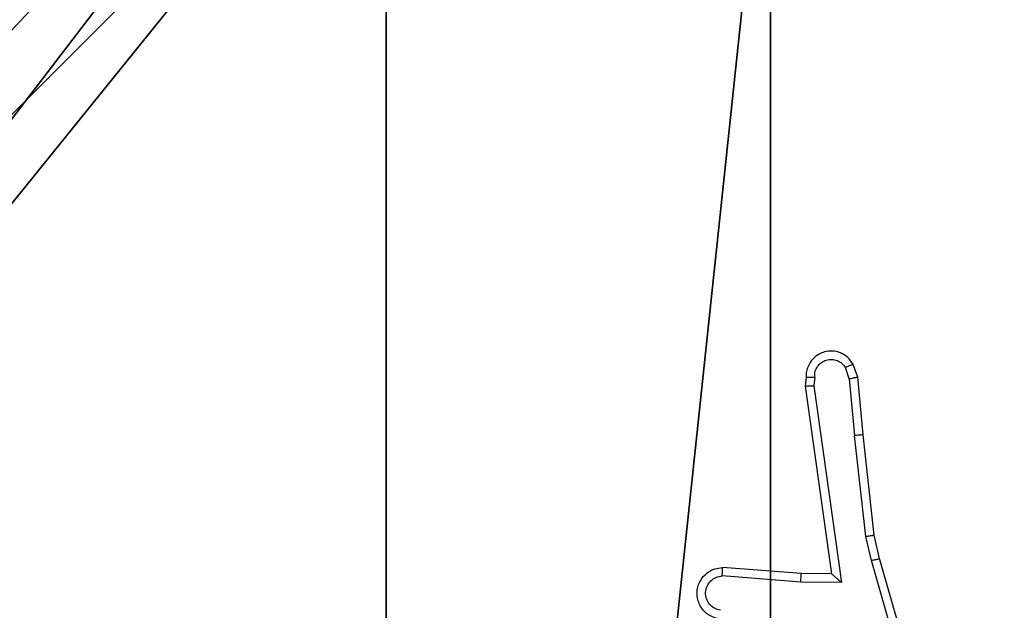
# Model space of a CAD drawing. Units: centimetres. Extents: x -192 to 192, y -155 to 156.
# Drawn here: x 36 to 38, y 3 to 4 of the extents above; entities that cross this region are included whole.
import ezdxf

# ---------------------------------------------------------------- set-up
doc = ezdxf.new("R2010")
doc.units = ezdxf.units.CM
doc.header["$LTSCALE"] = 2.54
doc.layers.get('0').update_dxf_attribs({"true_color": 0xff5454})
doc.layers.add('VP-EQ', color=7, linetype='Continuous', true_color=0x8a3492)

# ---------------------------------------------------------------- blocks, each defined once
blk = doc.blocks.new('R__nica_1')
at = {"color": 251, "true_color": 0x646464}
mesh = blk.add_polyface(dxfattribs=at)
corners = [(4.0498, 9), (0, 4.95), (0, 9), (0.2576, 4.95), (0.2576, 4.05), (4.9498, 8.7424), (4.05, 0.2576), (4.0498, 8.7424), (4.95, 0.2576), (0, 0), (0, 4.05), (4.05, 0), (9, 9), (4.9498, 9), (4.95, 0), (8.7424, 4.9502), (9, 4.9502), (8.7424, 4.0502), (9, 0), (9, 4.0502)]
mesh.append_faces([[corners[k] for k in face] for face in [(0, 1, 2), (4, 9, 10), (12, 5, 13), (15, 12, 16), (18, 17, 19)]], dxfattribs={"vtx0": -1, "color": 251})
mesh.append_faces([[corners[k] for k in face] for face in [(1, 0, 3), (3, 0, 4), (5, 6, 7), (6, 5, 8), (9, 4, 11), (7, 4, 0), (11, 7, 6), (8, 12, 14), (14, 17, 18), (17, 14, 15)]], dxfattribs={"vtx0": -1, "vtx1": -1, "color": 251})
mesh.append_faces([[corners[k] for k in face] for face in [(11, 4, 7), (5, 12, 8), (14, 12, 15)]], dxfattribs={"vtx0": -1, "vtx1": -1, "vtx2": -1, "color": 251})
mesh = blk.add_polyface(dxfattribs=at)
corners = [(9, 0, 128.7906), (4.95, 0.2576, 128.7906), (4.95, 0, 128.7906), (8.7424, 4.0502, 128.7906), (9, 4.0502, 128.7906), (0, 0, 128.7906), (0.2576, 4.05, 128.7906), (0, 4.05, 128.7906), (4.05, 0, 128.7906), (0.2576, 4.95, 128.7906), (4.0498, 8.7424, 128.7906), (4.05, 0.2576, 128.7906), (4.9498, 8.7424, 128.7906), (4.9498, 9, 128.7906), (9, 9, 128.7906), (8.7424, 4.9502, 128.7906), (9, 4.9502, 128.7906), (0, 9, 128.7906), (0, 4.95, 128.7906), (4.0498, 9, 128.7906)]
mesh.append_faces([[corners[k] for k in face] for face in [(0, 1, 2), (3, 0, 4), (5, 6, 7), (14, 15, 16), (9, 17, 18)]], dxfattribs={"vtx0": -1, "color": 251})
mesh.append_faces([[corners[k] for k in face] for face in [(6, 8, 9), (10, 11, 12), (12, 1, 13), (13, 1, 14), (15, 1, 3), (17, 9, 19), (19, 9, 10)]], dxfattribs={"vtx0": -1, "vtx1": -1, "color": 251})
mesh.append_faces([[corners[k] for k in face] for face in [(1, 0, 3), (9, 8, 10), (14, 1, 15)]], dxfattribs={"vtx0": -1, "vtx1": -1, "vtx2": -1, "color": 251})
mesh.append_faces([[corners[k] for k in face] for face in [(6, 5, 8), (10, 8, 11), (12, 11, 1)]], dxfattribs={"vtx0": -1, "vtx2": -1, "color": 251})
blk = doc.blocks.new('noga_C11Q_WOODEN_LOW')
at = {"color": 0}
blk.add_blockref('R__nica_1', (0, 0, -10), dxfattribs=at)
blk = doc.blocks.new('Grupuj_1')
at = {"color": 0}
blk.add_blockref('noga_C11Q_WOODEN_LOW', (0.5377, 0.3, 10.2544), dxfattribs=at)
blk = doc.blocks.new('Group_1')
at = {"color": 0}
blk.add_blockref('Grupuj_1', (73.6732, 0.7426, -0.2544), dxfattribs=at)
blk = doc.blocks.new('RC1475_')
at = {"color": 0, "linetype": 'Continuous', "lineweight": 25}
for p, q in [((266.2925, 217.3437), (266.282, 217.3736)), ((266.2729, 217.3399), (266.2637, 217.366)), ((266.1719, 217.3437), (266.1698, 217.3225)), ((266.1919, 217.3438), (266.19, 217.3235)), ((266.2729, 217.3399), (266.2852, 217.2068)), ((266.305, 217.2084), (266.2925, 217.3437)), ((266.1698, 217.3225), (266.2316, 216.883)), ((266.19, 217.3235), (266.2547, 216.8631)), ((266.3118, 216.9709), (266.2852, 217.2068)), ((266.3315, 216.9739), (266.305, 217.2084)), ((266.3246, 216.9144), (266.3118, 216.9709)), ((266.3439, 216.919), (266.3315, 216.9739)), ((266.445, 216.4944), (266.3246, 216.9144)), ((266.4645, 216.4984), (266.3439, 216.919)), ((266.1602, 216.8837), (265.9761, 216.898)), ((266.1593, 216.864), (265.9755, 216.8784)), ((266.2316, 216.883), (266.1602, 216.8837)), ((266.2316, 216.883), (266.2316, 216.883)), ((266.2547, 216.8631), (266.1593, 216.864))]:
    blk.add_line(p, q, dxfattribs=at)
for points, knots in [([(266.282, 217.3736), (266.2781, 217.3794), (266.2705, 217.3908), (266.2528, 217.4014), (266.2337, 217.4058), (266.2162, 217.4039), (266.2006, 217.3976), (266.1863, 217.3866), (266.1768, 217.3719), (266.1721, 217.3567), (266.1719, 217.3481), (266.1719, 217.3437)], [0, 0, 0, 0, 0.131639, 0.258828, 0.381563, 0.499845, 0.587763, 0.700355, 0.837494, 0.915653, 1, 1, 1, 1]), ([(266.1919, 217.3438), (266.192, 217.3482), (266.1922, 217.3569), (266.1979, 217.3689), (266.207, 217.3784), (266.2188, 217.3843), (266.2318, 217.386), (266.2447, 217.3833), (266.2561, 217.3766), (266.2612, 217.3695), (266.2637, 217.366)], [0, 0, 0, 0, 0.124999, 0.249998, 0.375109, 0.499952, 0.625013, 0.749788, 0.874847, 1, 1, 1, 1]), ([(266.282, 217.3736), (266.2818, 217.3735), (266.2812, 217.3734), (266.2781, 217.3722), (266.2746, 217.3707), (266.2714, 217.3693), (266.2677, 217.3677), (266.2651, 217.3666), (266.2637, 217.366)], [0, 0, 0, 0, 0.22294, 0.463421, 0.590535, 0.722354, 0.858973, 1, 1, 1, 1]), ([(266.1719, 217.3437), (266.1719, 217.3437), (266.1721, 217.3438), (266.1735, 217.3438), (266.1755, 217.3439), (266.1789, 217.3439), (266.1844, 217.3439), (266.1895, 217.3439), (266.1919, 217.3438)], [0, 0, 0, 0, 0.133584, 0.264862, 0.393646, 0.519796, 0.764396, 1, 1, 1, 1]), ([(266.2729, 217.3399), (266.2744, 217.3402), (266.2775, 217.3409), (266.2818, 217.3418), (266.2853, 217.3426), (266.2889, 217.3432), (266.2918, 217.3437), (266.2923, 217.3437), (266.2925, 217.3437)], [0, 0, 0, 0, 0.155876, 0.303052, 0.441086, 0.570292, 0.80233, 1, 1, 1, 1]), ([(266.1698, 217.3225), (266.1701, 217.3226), (266.1705, 217.3227), (266.1735, 217.323), (266.1772, 217.3232), (266.1809, 217.3233), (266.1852, 217.3234), (266.1884, 217.3235), (266.19, 217.3235)], [0, 0, 0, 0, 0.198162, 0.430306, 0.55948, 0.697531, 0.844478, 1, 1, 1, 1]), ([(266.305, 217.2084), (266.3047, 217.2084), (266.304, 217.2085), (266.2995, 217.2082), (266.2929, 217.2076), (266.2877, 217.2071), (266.2852, 217.2068)], [0, 0, 0, 0, 0.250161, 0.5, 0.749839, 1, 1, 1, 1]), ([(266.3118, 216.9709), (266.3134, 216.9712), (266.3165, 216.9717), (266.3208, 216.9724), (266.3244, 216.9729), (266.328, 216.9735), (266.3309, 216.9739), (266.3313, 216.9739), (266.3315, 216.9739)], [0, 0, 0, 0, 0.155255, 0.302039, 0.440023, 0.569211, 0.80156, 1, 1, 1, 1]), ([(266.3246, 216.9144), (266.3263, 216.9148), (266.3297, 216.9157), (266.3342, 216.9168), (266.3378, 216.9176), (266.341, 216.9184), (266.3434, 216.9189), (266.3437, 216.9189), (266.3439, 216.919)], [0, 0, 0, 0, 0.174036, 0.334239, 0.480175, 0.612075, 0.833827, 1, 1, 1, 1]), ([(265.9693, 216.7776), (265.9635, 216.7789), (265.9509, 216.7816), (265.9367, 216.7915), (265.9268, 216.8032), (265.9206, 216.8145), (265.9168, 216.8276), (265.9161, 216.8416), (265.9186, 216.8552), (265.9253, 216.8707), (265.9381, 216.8856), (265.957, 216.896), (265.97, 216.8974), (265.9761, 216.898)], [0, 0, 0, 0, 0.096991, 0.213448, 0.279264, 0.349983, 0.425604, 0.504881, 0.580474, 0.652204, 0.78343, 0.899382, 1, 1, 1, 1]), ([(265.9755, 216.8784), (265.9756, 216.8808), (265.9757, 216.8858), (265.9759, 216.8924), (265.976, 216.8961), (265.9761, 216.8978), (265.9761, 216.8979), (265.9761, 216.898)], [0, 0, 0, 0, 0.238275, 0.484002, 0.737276, 0.867703, 1, 1, 1, 1]), ([(265.971, 216.7979), (265.9662, 216.7992), (265.9565, 216.8017), (265.9449, 216.8119), (265.9376, 216.8251), (265.9356, 216.8402), (265.9393, 216.855), (265.948, 216.8674), (265.9607, 216.8762), (265.9706, 216.8776), (265.9755, 216.8784)], [0, 0, 0, 0, 0.124995, 0.250016, 0.374954, 0.499983, 0.624938, 0.749968, 0.874907, 1, 1, 1, 1]), ([(266.1593, 216.864), (266.1595, 216.8666), (266.1597, 216.8718), (266.1601, 216.8783), (266.1603, 216.8827), (266.1602, 216.8834), (266.1602, 216.8837)], [0, 0, 0, 0, 0.25044, 0.500122, 0.750059, 1, 1, 1, 1]), ([(266.2547, 216.8631), (266.2517, 216.8657), (266.2467, 216.8702), (266.2405, 216.8754), (266.2365, 216.8789), (266.2338, 216.8812), (266.232, 216.8827), (266.2317, 216.8829), (266.2316, 216.883)], [0, 0, 0, 0, 0.300648, 0.503149, 0.651068, 0.780964, 0.895795, 1, 1, 1, 1])]:
    blk.add_open_spline(points, degree=3, knots=knots, dxfattribs=at)
blk = doc.blocks.new('RC1475_2D')
at = {"layer": 'VP-EQ', "color": 0}
blk.add_blockref('RC1475_', (0, 0), dxfattribs=at)

msp = doc.modelspace()

# ---------------------------------------------------------------- block references
at = {"color": 0}
msp.add_blockref('Group_1', (-41.8776, -5.2114), dxfattribs=at)
at = {"layer": 'VP-EQ', "color": 0}
msp.add_blockref('RC1475_2D', (-228.8051, -214.2615), dxfattribs=at)

doc.saveas('drawing.dxf')
